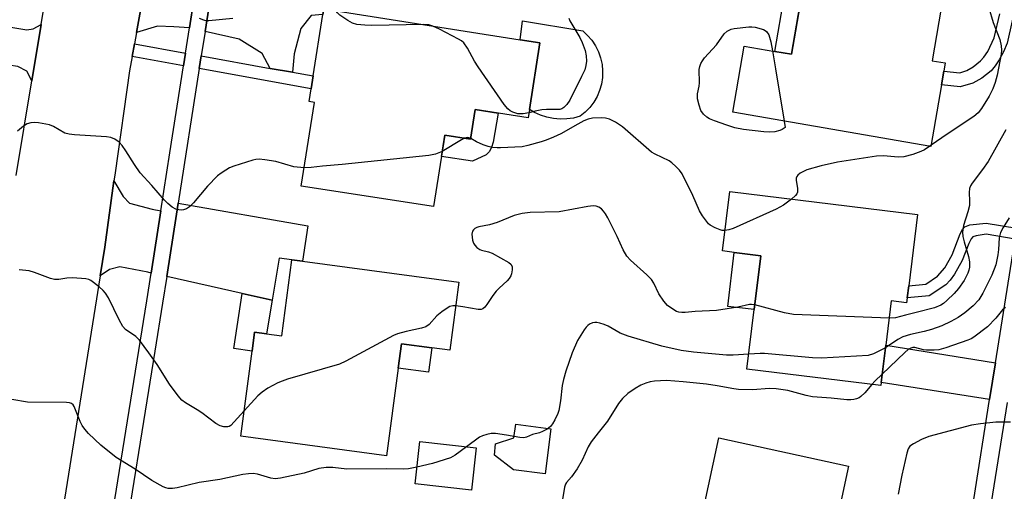
# Model space of a CAD drawing. Units: inches. Extents: x 1297760 to 1303760, y 489451 to 493451.
# Drawn here: x 1301565 to 1301821, y 490908 to 491030 of the extents above; entities that cross this region are included whole.
import ezdxf

# ---------------------------------------------------------------- set-up
doc = ezdxf.new("R2010")
doc.units = ezdxf.units.IN
doc.header["$MEASUREMENT"] = 0
for name, color, linetype in [('BLDG-Footprint', 5, 'Continuous'), ('CULTRL-Pad', 6, 'Continuous'), ('TRANS-Driveway', 251, 'Continuous'), ('TRANS-Non Street Sidewalk', 7, 'Continuous'), ('TRANS-Road', 130, 'Continuous'), ('TRANS-Street Sidewalk', 7, 'Continuous'), ('Undefined', 1, 'Continuous')]:
    doc.layers.add(name, color=color, linetype=linetype)

msp = doc.modelspace()

# ---------------------------------------------------------------- linework, layer by layer
at = {"layer": 'BLDG-Footprint'}
for points, elevation in [([(1301805.84, 491043.14), (1301801.82, 491019.79), (1301805.22, 491019.21), (1301804.86, 491017.09), (1301804.23, 491013.49), (1301801.48, 490997.5), (1301749.97, 491006.38), (1301752.94, 491023.6), (1301760.93, 491022.22), (1301765.21, 491021.48), (1301768.69, 491041.67), (1301770, 491049.32)], 339.17), ([(1301697.1, 491007.12), (1301696.76, 491004.96), (1301683, 491007.1), (1301681.8, 490999.37), (1301675.06, 491000.42), (1301672.17, 490981.83), (1301637.77, 490987.2), (1301641.16, 491008.96), (1301639.83, 491009.17), (1301640.35, 491012.51), (1301640.87, 491015.88), (1301643.36, 491031.84), (1301643.58, 491033.22), (1301646.84, 491032.72), (1301694.64, 491025.26), (1301699.8, 491024.46)], 339.49), ([(1301795.33, 490958.12), (1301795.17, 490956.81), (1301791.15, 490957.31), (1301789.75, 490945.84), (1301788.55, 490936.08), (1301788.45, 490935.3), (1301753.64, 490939.58), (1301755.54, 490955.05), (1301757.26, 490969.08), (1301750.37, 490969.93), (1301747.28, 490970.31), (1301749.18, 490985.79), (1301797.99, 490979.79), (1301795.71, 490961.2)], 336.57), ([(1301678.77, 490962.21), (1301676.39, 490944.49), (1301671.67, 490945.12), (1301663.83, 490946.17), (1301662.98, 490939.78), (1301659.93, 490917.04), (1301622, 490922.12), (1301624.96, 490944.25), (1301625.62, 490949.2), (1301628.67, 490948.79), (1301632.67, 490948.26), (1301635.32, 490968.03), (1301638.08, 490967.66)], 336.07), ([(1301683.26, 490919.08), (1301682.04, 490908.1), (1301667.37, 490909.73), (1301668.58, 490920.71)], 333.81), ([(1301780.1, 490914.35), (1301775.25, 490892.09), (1301778.94, 490891.28), (1301778.63, 490889.85), (1301777.87, 490886.36), (1301773.89, 490868.11), (1301726.81, 490878.38), (1301730.44, 490895), (1301732.73, 490894.5), (1301740.07, 490892.9), (1301742.14, 490902.38), (1301746.36, 490921.71)], 330.34)]:
    msp.add_lwpolyline(points, close=True, dxfattribs=dict(at, elevation=elevation))
at = {"layer": 'CULTRL-Pad'}
for points in [[(1301767.73, 491036.1), (1301765.21, 491021.48), (1301760.93, 491022.22), (1301763.45, 491036.87)], [(1301706.85, 491004.64), (1301705.1, 491004.58), (1301703.36, 491004.73), (1301701.64, 491005.08), (1301699.98, 491005.62), (1301698.38, 491006.35), (1301697.1, 491007.12), (1301699.8, 491024.46), (1301694.64, 491025.26), (1301695.3, 491030.17), (1301710.94, 491027.54), (1301712.2, 491026.39), (1301713.31, 491025.09), (1301714.26, 491023.66), (1301715.03, 491022.12), (1301715.6, 491020.51), (1301715.97, 491018.84), (1301716.12, 491017.13), (1301716.07, 491015.42), (1301715.81, 491013.72), (1301715.35, 491012.08), (1301714.68, 491010.5), (1301713.83, 491009.01), (1301712.8, 491007.64), (1301711.61, 491006.41), (1301710.28, 491005.33), (1301708.58, 491004.88)], [(1301688.96, 491006.17), (1301687.68, 490998.59), (1301687.25, 490997.2), (1301686.65, 490996.09), (1301685.83, 490995.29), (1301682.26, 490993.68), (1301674.19, 490994.84), (1301675.06, 491000.42), (1301681.8, 490999.37), (1301683, 491007.1)], [(1301757.26, 490969.08), (1301755.54, 490955.05), (1301748.65, 490955.9), (1301750.37, 490969.93)], [(1301671.67, 490945.12), (1301670.82, 490938.74), (1301662.98, 490939.78), (1301663.83, 490946.17)], [(1301702.68, 490924.07), (1301701.2, 490912.35), (1301692.97, 490913.39), (1301687.97, 490917.2), (1301688.23, 490920.11), (1301693.04, 490921.74), (1301693.59, 490925.22)]]:
    msp.add_lwpolyline(points, close=True, dxfattribs=at)
at = {"layer": 'TRANS-Driveway'}
for points in [[(1301610.98, 491042.97), (1301608.68, 491028.3), (1301604.63, 491028.58), (1301600.4, 491028.75), (1301594.89, 491027.14), (1301598.99, 491049.66), (1301601.53, 491045.76), (1301603.9, 491043.96)], [(1301635.44, 491016.81), (1301629.71, 491017.74), (1301627.56, 491021.63), (1301621.57, 491025.39), (1301612.75, 491027.38), (1301615.1, 491042.39), (1301647.37, 491037.88), (1301646.84, 491032.72), (1301643.58, 491033.22), (1301643.36, 491031.84), (1301640.36, 491031.55), (1301637.65, 491028.18), (1301635.89, 491021.57)], [(1301567.71, 491014.52), (1301566.41, 491017.11), (1301564.06, 491018.3), (1301556.96, 491019.35), (1301558.57, 491029.09), (1301566.39, 491027.79), (1301568.07, 491028.1), (1301570.14, 491029.22)], [(1301601.25, 490980.73), (1301598.72, 490964.56), (1301597.82, 490964.77), (1301590.57, 490966.17), (1301587.86, 490965.47), (1301585.44, 490963.85), (1301586.63, 490971.29), (1301589.05, 490988.54), (1301591.45, 490984.47), (1301593.08, 490982.76), (1301599, 490981.2)], [(1301630.16, 490957.47), (1301622.38, 490959.22), (1301602.79, 490963.65), (1301605.32, 490979.86), (1301605.77, 490982.72), (1301639.43, 490976.81), (1301638.08, 490967.66), (1301635.32, 490968.03), (1301631.99, 490968.42)], [(1301818.27, 490941.2), (1301816.75, 490931.65), (1301788.55, 490936.08), (1301789.75, 490945.84)]]:
    msp.add_lwpolyline(points, close=True, dxfattribs=at)
at = {"layer": 'TRANS-Non Street Sidewalk'}
msp.add_lwpolyline([(1301823.39, 491032.09), (1301822.64, 491030.15), (1301821.33, 491024.32), (1301820.4, 491022.11), (1301819.28, 491020.03), (1301818.23, 491018.42), (1301817.15, 491017.17), (1301814.7, 491015.23), (1301812.39, 491013.92), (1301809.1, 491012.99), (1301804.23, 491013.49), (1301804.86, 491017.09), (1301809.05, 491016.65), (1301810.83, 491017.26), (1301812.52, 491018.23), (1301814.42, 491019.72), (1301815.25, 491020.67), (1301816.26, 491022.22), (1301817.93, 491025.73), (1301819.4, 491031.97)], dxfattribs=at)
for points in [[(1301607.66, 491021.77), (1301607.15, 491018.46), (1301593.74, 491020.86), (1301594.35, 491024.21)], [(1301629.71, 491017.74), (1301635.44, 491016.81), (1301640.87, 491015.88), (1301640.35, 491012.51), (1301611.24, 491017.72), (1301611.76, 491021.02)], [(1301823.83, 490976.24), (1301823.37, 490973.38), (1301815.86, 490974.63), (1301813.3, 490974.28), (1301812.42, 490973.95), (1301811.96, 490973.42), (1301811.36, 490972.28), (1301809.65, 490967.83), (1301807.63, 490964.24), (1301806.5, 490962.69), (1301805.39, 490961.51), (1301801.05, 490958.66), (1301795.33, 490958.12), (1301795.71, 490961.2), (1301800.21, 490961.63), (1301803.22, 490963.71), (1301805.07, 490965.94), (1301807, 490969.31), (1301809.12, 490974.72), (1301809.7, 490975.86), (1301810.31, 490976.62), (1301811.62, 490977.12), (1301815.9, 490977.5)], [(1301630.16, 490957.47), (1301628.67, 490948.79), (1301625.62, 490949.2), (1301624.96, 490944.25), (1301620.22, 490944.92), (1301622.38, 490959.22)]]:
    msp.add_lwpolyline(points, close=True, dxfattribs=at)
at = {"layer": 'TRANS-Road'}
for points in [[(1301563.65, 490989.95), (1301567.71, 491014.52), (1301570.14, 491029.22), (1301576.73, 491069.11)], [(1301598.99, 491049.66), (1301594.89, 491027.14), (1301594.35, 491024.21), (1301593.74, 491020.86), (1301593.08, 491017.19), (1301589.35, 490990.65), (1301589.33, 490990.56), (1301589.05, 490988.54), (1301586.63, 490971.29), (1301585.44, 490963.85), (1301571.95, 490879.09), (1301571.62, 490877.07), (1301568.37, 490856.62), (1301567.77, 490852.85), (1301565.89, 490841.07), (1301565.55, 490839.06), (1301564.11, 490830.6)]]:
    msp.add_lwpolyline(points, dxfattribs=at)
at = {"layer": 'TRANS-Street Sidewalk'}
for points in [[(1301562.08, 490764.25, 0), (1301565.95, 490762.18, 0), (1301568.55, 490777.45, 0), (1301571.3, 490795.2, 0), (1301574.23, 490814.11, 0), (1301576.05, 490825.35, 0), (1301576.54, 490828.4, 0), (1301578.29, 490839.24, 0), (1301579.72, 490848.09, 0), (1301580.15, 490850.76, 0), (1301581.33, 490857.76, 0), (1301583.45, 490870.41, 0), (1301584.12, 490874.38, 0), (1301584.59, 490877.15, 0), (1301586.3, 490887.34, 0), (1301597.59, 490957.37, 0), (1301598.72, 490964.56, 0), (1301601.25, 490980.73, 0), (1301603.61, 490995.84, 0), (1301607.15, 491018.46, 0), (1301607.66, 491021.77, 0), (1301608.68, 491028.3, 0), (1301610.98, 491042.97, 0)], [(1301615.1, 491042.39, 0), (1301612.75, 491027.38, 0), (1301611.76, 491021.02, 0), (1301611.24, 491017.72, 0), (1301605.77, 490982.72, 0), (1301605.32, 490979.86, 0), (1301602.79, 490963.65, 0), (1301601.7, 490956.71, 0), (1301599.7, 490944.27, 0), (1301590.4, 490886.67, 0)], [(1301812.64, 490905.7, 0), (1301816.75, 490931.65, 0), (1301818.27, 490941.2, 0), (1301823.37, 490973.38, 0)], [(1301821.3, 490930.93, 0), (1301817.18, 490904.9, 0), (1301816.62, 490901.39, 0), (1301815.56, 490894.69, 0), (1301809.03, 490843.74, 0), (1301808.7, 490841.12, 0), (1301804.64, 490809.39, 0), (1301803.48, 490800.39, 0), (1301802.31, 490791.2, 0), (1301800.43, 490763.39, 0), (1301799.76, 490753.49, 0), (1301795.08, 490684.26, 0), (1301795.24, 490679.47, 0), (1301798.42, 490675.79, 0)]]:
    msp.add_polyline3d(points, dxfattribs=at)
at = {"layer": 'Undefined'}
msp.add_line((1301801.53, 490997.78, 338), (1301801.19, 490997.55, 338), dxfattribs=at)
for points, elevation in [([(1301816.52, 491033.58), (1301817.7, 491029.75), (1301819.42, 491025.32), (1301819.78, 491023.67), (1301819.85, 491022.56), (1301819.76, 491021.47), (1301818.69, 491015.99), (1301818.21, 491014.13), (1301817.56, 491012.49), (1301816.66, 491010.6), (1301814.65, 491007.33), (1301813.75, 491006.23), (1301812.69, 491005.3), (1301805.71, 491000.7), (1301801.53, 490997.78)], 338), ([(1301619.99, 491030.81), (1301613.73, 491030.17), (1301612.94, 491030.19), (1301612.39, 491030.31), (1301611.32, 491030.73)], 340), ([(1301669.53, 491029.18), (1301656.07, 491028.98), (1301654.28, 491029.04), (1301652.21, 491029.23), (1301651.1, 491029.53), (1301649.87, 491030.21), (1301647.77, 491031.66), (1301647.16, 491032.23), (1301646.77, 491032.73)], 340), ([(1301707.34, 491030.87), (1301707.6, 491030.12), (1301710.19, 491025.83), (1301710.78, 491024.55), (1301711.58, 491022.44), (1301711.87, 491021.07), (1301711.96, 491019.69), (1301711.79, 491018.52), (1301711.46, 491017.44), (1301710.67, 491015.68), (1301707.58, 491009.53), (1301706.83, 491008.38), (1301706, 491007.59), (1301705.53, 491007.31), (1301704.96, 491007.13), (1301704.12, 491007.06), (1301701.5, 491007.09), (1301700.33, 491007.03), (1301698.59, 491006.68), (1301696.96, 491006.23)], 340), ([(1301671.99, 491028.79), (1301670.93, 491029.08), (1301669.53, 491029.18)], 340), ([(1301696.96, 491006.23), (1301695.47, 491005.94), (1301694.11, 491006.01), (1301692.8, 491006.41), (1301692.11, 491006.78), (1301691.48, 491007.25), (1301690.55, 491008.37), (1301683.72, 491018.2), (1301682.83, 491019.7), (1301681.02, 491023.08), (1301680.04, 491024.42), (1301679.4, 491024.95), (1301678.65, 491025.4), (1301673.7, 491027.99), (1301671.99, 491028.79)], 340), ([(1301763.3, 491004.08), (1301763.57, 491002.44), (1301762.79, 491001.93), (1301762.17, 491001.65), (1301760.88, 491001.31), (1301759.48, 491001.2), (1301758.02, 491001.26), (1301752.72, 491001.94), (1301750.52, 491002.33), (1301748.43, 491002.99), (1301745.2, 491004.14), (1301743.9, 491004.67), (1301743.18, 491005.11), (1301742.34, 491005.89), (1301741.69, 491006.83), (1301741.22, 491008.2), (1301740.83, 491009.91), (1301740.77, 491011.17), (1301741.2, 491013.13), (1301741.3, 491014.02), (1301741.23, 491017.47), (1301741.4, 491018.28), (1301741.7, 491019.06), (1301742.08, 491019.8), (1301742.58, 491020.5), (1301745.73, 491023.91), (1301747.69, 491026.77), (1301748.53, 491027.46), (1301749.54, 491027.96), (1301750.33, 491028.19), (1301754.11, 491028.64), (1301754.92, 491028.64), (1301755.75, 491028.52), (1301757.94, 491027.88), (1301758.41, 491027.65), (1301758.76, 491027.37), (1301759.3, 491026.5), (1301759.9, 491024.68), (1301760.33, 491022.33)], 340), ([(1301760.33, 491022.33), (1301761.08, 491017.64), (1301763.3, 491004.08)], 340), ([(1301747.94, 490975.65), (1301747.24, 490975.66), (1301746.69, 490975.76), (1301745.36, 490976.29), (1301744.12, 490977), (1301743.69, 490977.38), (1301743.12, 490978.03), (1301742.1, 490979.47), (1301741.35, 490980.72), (1301739.56, 490984.7), (1301736.78, 490990.33), (1301736.14, 490991.3), (1301735.19, 490992.31), (1301734.15, 490993.24), (1301733.46, 490993.72), (1301729.82, 490995.46), (1301728.87, 490996.04), (1301721.33, 491002.56), (1301719.44, 491003.84), (1301717.88, 491004.61), (1301716.88, 491004.88), (1301715.74, 491004.94), (1301713.45, 491004.84), (1301712.33, 491004.61), (1301711.24, 491004.15), (1301709.65, 491003.32), (1301705.24, 491000.79), (1301703.31, 490999.91), (1301701.45, 490999.16), (1301700.11, 490998.72), (1301696.64, 490997.72), (1301695.23, 490997.43), (1301689.58, 490997.09), (1301688.69, 490997.1), (1301687.51, 490997.23), (1301686.34, 490997.47), (1301685.09, 490997.89), (1301683.3, 490998.7), (1301681.82, 490999.54)], 338), ([(1301638.51, 490991.94), (1301635.84, 490992.16), (1301631.14, 490993.61), (1301628.26, 490994.03), (1301626.82, 490994.15), (1301625.97, 490994.09), (1301625.14, 490993.9), (1301620.18, 490992.33), (1301619.11, 490991.91), (1301618.1, 490991.35), (1301616.9, 490990.56), (1301616.01, 490989.82), (1301613.38, 490987.12), (1301609.7, 490982.81), (1301608.67, 490981.76), (1301607.95, 490981.3), (1301607.16, 490981.01), (1301606.64, 490980.94), (1301605.89, 490980.98), (1301605.17, 490981.17), (1301604.18, 490981.73), (1301603.04, 490982.64), (1301602.21, 490983.48), (1301598.93, 490987.31), (1301595.9, 490990.6), (1301594.39, 490992.76), (1301592.14, 490996.35), (1301591.15, 490997.77), (1301590.36, 490998.56), (1301589.23, 490999.38), (1301588.23, 490999.84), (1301587.07, 491000.02), (1301578.81, 491000.49), (1301577.36, 491000.64), (1301576.28, 491000.98), (1301573.32, 491002.7), (1301572.27, 491003.15), (1301569.42, 491003.62), (1301568.27, 491003.72), (1301567.43, 491003.67), (1301566.46, 491003.33), (1301565.54, 491002.8), (1301563.96, 491001.5)], 338), ([(1301681.82, 490999.54), (1301681.1, 490999.78), (1301680.67, 490999.76), (1301680.22, 490999.61)], 338), ([(1301820.95, 491001.84), (1301816.37, 490993.59), (1301814.92, 490991.47), (1301812.22, 490987.97), (1301811.77, 490987.24), (1301811.5, 490986.51), (1301811.4, 490985.47), (1301811.55, 490983.23), (1301811.51, 490982.12), (1301811.11, 490980.49), (1301809.97, 490976.92), (1301809.72, 490975.22), (1301809.82, 490974.1), (1301810.1, 490972.71), (1301811.26, 490968.9), (1301811.53, 490967.46), (1301811.54, 490966.06), (1301811.39, 490965.27), (1301811.13, 490964.51), (1301810.16, 490962.58), (1301808.68, 490960.53), (1301807.51, 490959.24), (1301805.66, 490957.42), (1301804.79, 490956.68), (1301804.06, 490956.22), (1301802.41, 490955.55), (1301797.65, 490954.27), (1301794.85, 490953.64), (1301792.26, 490952.94), (1301790.6, 490952.83)], 336), ([(1301680.22, 490999.61), (1301679.39, 490999.2), (1301674.41, 490996.19)], 338), ([(1301801.19, 490997.55), (1301799.82, 490996.65), (1301798.83, 490996.17), (1301796.77, 490995.42), (1301794.47, 490994.83), (1301793, 490994.72), (1301789.13, 490995.08), (1301787.32, 490995), (1301777.18, 490993.44), (1301772.96, 490992.46), (1301769.24, 490991.4), (1301767.49, 490990.52), (1301766.87, 490990.06), (1301766.59, 490989.68), (1301766.48, 490989.23), (1301766.48, 490988.72), (1301766.79, 490986.55), (1301766.77, 490985.61), (1301766.6, 490985.18), (1301766.29, 490984.76), (1301765.25, 490983.81)], 338), ([(1301674.41, 490996.19), (1301672.65, 490995.5), (1301670.96, 490995.16), (1301648.37, 490992.81), (1301643.31, 490992.36), (1301640.36, 490991.97), (1301638.51, 490991.94)], 338), ([(1301755.69, 490956.33), (1301754.86, 490956.42), (1301754.31, 490956.38), (1301751.28, 490955.71), (1301745.76, 490954.86), (1301740.18, 490954.52), (1301737.6, 490954.27), (1301736.75, 490954.26), (1301735.9, 490954.4), (1301735.36, 490954.59), (1301734.61, 490954.98), (1301733, 490956.15), (1301732.04, 490957.21), (1301730.78, 490959.17), (1301729.48, 490961.91), (1301728.86, 490962.86), (1301727.6, 490964.12), (1301723.39, 490967.9), (1301722.45, 490968.97), (1301721.49, 490970.58), (1301719.92, 490974.07), (1301717.45, 490978.89), (1301716.89, 490979.93), (1301716.39, 490980.65), (1301715.8, 490981.23), (1301715.13, 490981.69), (1301714.41, 490981.96), (1301713.67, 490982.01), (1301712.31, 490981.86), (1301704.85, 490980.49), (1301697.3, 490980.29), (1301695.19, 490980.09), (1301693.13, 490979.51), (1301688.69, 490977.69), (1301686.73, 490977.14), (1301683.89, 490976.61), (1301683.37, 490976.44), (1301682.92, 490976.18), (1301682.56, 490975.84), (1301682.28, 490975.43), (1301682.11, 490974.7), (1301682.16, 490973.9), (1301682.32, 490973.08), (1301682.58, 490972.3), (1301682.86, 490971.83), (1301683.45, 490971.2), (1301684.16, 490970.71), (1301684.65, 490970.5), (1301686.42, 490970.1), (1301687.4, 490969.75), (1301691.7, 490967.34), (1301692.24, 490966.84), (1301692.57, 490966.22), (1301692.62, 490965.43), (1301692.44, 490964.32), (1301692.25, 490963.8), (1301691.83, 490963.11), (1301691.27, 490962.51), (1301689.18, 490960.63), (1301688.44, 490959.83), (1301687.6, 490958.76), (1301686.04, 490956.34), (1301685.53, 490955.72), (1301684.96, 490955.23), (1301684.51, 490955.06), (1301683.74, 490955.05), (1301679.81, 490955.79), (1301677.94, 490956.04)], 336), ([(1301765.25, 490983.81), (1301763.19, 490982.23), (1301761.23, 490981.14), (1301750.09, 490976.13), (1301748.96, 490975.78), (1301747.94, 490975.65)], 338), ([(1301821.81, 490978.92), (1301820.24, 490976.44), (1301819.6, 490975.11), (1301819.28, 490973.7), (1301819.06, 490970.7), (1301818.87, 490969.26), (1301818.36, 490966.71), (1301817.29, 490964.04), (1301815.02, 490959.36), (1301813.96, 490957.58), (1301812.52, 490956), (1301810.27, 490954.2), (1301808.62, 490953.04), (1301806.63, 490951.95), (1301804.33, 490950.86), (1301801.65, 490949.87), (1301799.74, 490949.33), (1301796.14, 490948.56), (1301794.22, 490947.99), (1301792.91, 490947.31), (1301789.65, 490945.07)], 334), ([(1301622.88, 490928.71), (1301619.41, 490924.93), (1301619.02, 490924.66), (1301618.62, 490924.52), (1301617.64, 490924.53), (1301616.63, 490924.85), (1301615.58, 490925.43), (1301611.94, 490928.17), (1301610.72, 490928.97), (1301607.64, 490930.8), (1301606.68, 490931.49), (1301605.72, 490932.59), (1301603.47, 490935.7), (1301600.28, 490940.73), (1301598.14, 490943.8), (1301595.73, 490947.07), (1301594.75, 490948.06), (1301592.04, 490949.88), (1301591.32, 490950.69), (1301590.37, 490952.42), (1301587.6, 490958.12), (1301586.85, 490959.36), (1301586.27, 490960.02), (1301585.16, 490961.01), (1301583.05, 490962.63), (1301582.55, 490962.89), (1301581.73, 490963.09), (1301578.23, 490963.32), (1301576.78, 490963.26), (1301574.72, 490962.84), (1301573.62, 490962.85), (1301572.5, 490963.14), (1301568.37, 490964.7), (1301566.97, 490965.13), (1301564.43, 490965.39)], 336), ([(1301790.6, 490952.83), (1301765.8, 490953.8), (1301763.45, 490954.19), (1301755.69, 490956.33)], 336), ([(1301677.94, 490956.04), (1301677.2, 490956.04), (1301676.42, 490955.83), (1301675.46, 490955.29), (1301674.29, 490954.49), (1301672.97, 490953.43), (1301671.05, 490951.21), (1301670.13, 490950.58), (1301669.03, 490950.24), (1301665, 490949.36), (1301662.79, 490948.73), (1301661.71, 490948.33), (1301649.32, 490941.64), (1301647.69, 490940.89), (1301634.16, 490936.96), (1301632.75, 490936.48), (1301631.67, 490935.98), (1301629.03, 490934.58), (1301627.55, 490933.61), (1301626.5, 490932.59), (1301622.88, 490928.71)], 336), ([(1301820.9, 490955.6), (1301820.11, 490954.97), (1301818.41, 490952.81), (1301816.23, 490950.59), (1301812.69, 490947.9), (1301811.94, 490947.45), (1301811.06, 490947.07), (1301805.4, 490945.07), (1301803.51, 490944.6), (1301802.37, 490944.51), (1301800.37, 490944.53), (1301799.53, 490944.63), (1301797.28, 490945.18), (1301796.76, 490945.18), (1301796.28, 490945.05), (1301795.59, 490944.65), (1301794.72, 490943.9), (1301788.81, 490938.26)], 332), ([(1301754.11, 490943.47), (1301750.06, 490943.18), (1301748.35, 490943.19), (1301739.73, 490943.94), (1301736.57, 490944.42), (1301731.52, 490945.57), (1301722.8, 490948.13), (1301720.72, 490948.91), (1301717.52, 490950.71), (1301716.48, 490951.18), (1301715.41, 490951.52), (1301714.59, 490951.69), (1301714.06, 490951.7), (1301713.51, 490951.58), (1301712.73, 490951.22), (1301712.25, 490950.89), (1301711.82, 490950.49), (1301711.28, 490949.8), (1301709.6, 490947.01), (1301708.2, 490943.78), (1301706.56, 490939.06), (1301705.92, 490936.87), (1301705.64, 490935.29), (1301705.19, 490931.32), (1301704.72, 490928.84), (1301704.43, 490928.02), (1301703.68, 490926.38), (1301703.12, 490925.34), (1301702.6, 490924.64), (1301701.74, 490923.97), (1301700.51, 490923.32), (1301699.73, 490923.03), (1301697.85, 490922.54), (1301696.35, 490921.87), (1301695.67, 490921.7), (1301694.55, 490921.76), (1301691.1, 490922.38), (1301688.24, 490922.79), (1301687.1, 490922.79), (1301685.98, 490922.59), (1301684.9, 490922.25), (1301684.12, 490921.86), (1301680.69, 490919.37)], 334), ([(1301789.65, 490945.07), (1301786.53, 490943.53), (1301785.15, 490943.14), (1301773.03, 490942.41), (1301770.68, 490942.49), (1301758.21, 490943.64), (1301757.06, 490943.67), (1301754.11, 490943.47)], 334), ([(1301788.81, 490938.26), (1301786.95, 490936.45), (1301786.17, 490935.58)], 332), ([(1301786.17, 490935.58), (1301784.35, 490933.44), (1301783.29, 490932.42), (1301782.85, 490932.13), (1301782.17, 490931.84), (1301781.45, 490931.66), (1301780.69, 490931.6), (1301779.63, 490931.62), (1301775.53, 490932.03), (1301770.68, 490932.36), (1301769.01, 490932.71), (1301764.31, 490934), (1301761.25, 490934.4), (1301759.55, 490934.49), (1301755.1, 490934.21), (1301751.42, 490934.25), (1301750.26, 490934.4), (1301745.89, 490935.26), (1301743.14, 490935.7), (1301737.09, 490936.3), (1301732.75, 490936.57), (1301729.65, 490936.44), (1301728.5, 490936.25), (1301727.37, 490935.93), (1301726.06, 490935.36), (1301724.55, 490934.55), (1301722.71, 490933.2), (1301721.33, 490931.94), (1301720.25, 490930.62), (1301717.37, 490926.03), (1301714.94, 490923.02), (1301713.15, 490920.63), (1301712.38, 490919.36), (1301710.76, 490915.88), (1301709.47, 490913.66), (1301708.07, 490911.53), (1301706.72, 490910.12), (1301706.47, 490909.64), (1301706.23, 490908.88), (1301705.69, 490905.7)], 332), ([(1301667.85, 490914.08), (1301665.64, 490913.65), (1301664.23, 490913.54), (1301659.91, 490913.6), (1301649.62, 490913.55), (1301645.97, 490913.99), (1301644.27, 490913.95), (1301642.31, 490913.69), (1301638.48, 490912.55), (1301632.39, 490911.23), (1301630.95, 490911.04), (1301629.81, 490911.19), (1301626.41, 490912.24), (1301625.23, 490912.39), (1301624.05, 490912.36), (1301622.59, 490912.14), (1301616.58, 490910.83), (1301611.23, 490910.06), (1301605.44, 490908.66), (1301604.27, 490908.52), (1301603.11, 490908.53), (1301602.57, 490908.65), (1301601.81, 490908.95), (1301598.87, 490910.62), (1301594.58, 490913.52), (1301589.64, 490916.62), (1301585.62, 490919.78), (1301582.41, 490922.85), (1301581.45, 490923.97), (1301580.81, 490924.94), (1301580.25, 490925.95), (1301578.72, 490929.82), (1301578.44, 490930.27), (1301577.99, 490930.65), (1301577.5, 490930.81), (1301576.69, 490930.89), (1301566.57, 490931), (1301562.53, 490931.64)], 334), ([(1301822.2, 490925.73), (1301818.36, 490925.77), (1301814.35, 490925.35), (1301812.07, 490925.03), (1301800.97, 490922.01), (1301799.06, 490921.27), (1301796.95, 490920.17), (1301796.03, 490919.51), (1301795.58, 490918.84), (1301795.23, 490917.75), (1301793.96, 490911.97), (1301793.01, 490907.01)], 330), ([(1301680.69, 490919.37), (1301677.77, 490917.2), (1301676.53, 490916.52), (1301671.9, 490915.01), (1301667.85, 490914.08)], 334)]:
    msp.add_lwpolyline(points, dxfattribs=dict(at, elevation=elevation))

doc.saveas('drawing.dxf')
